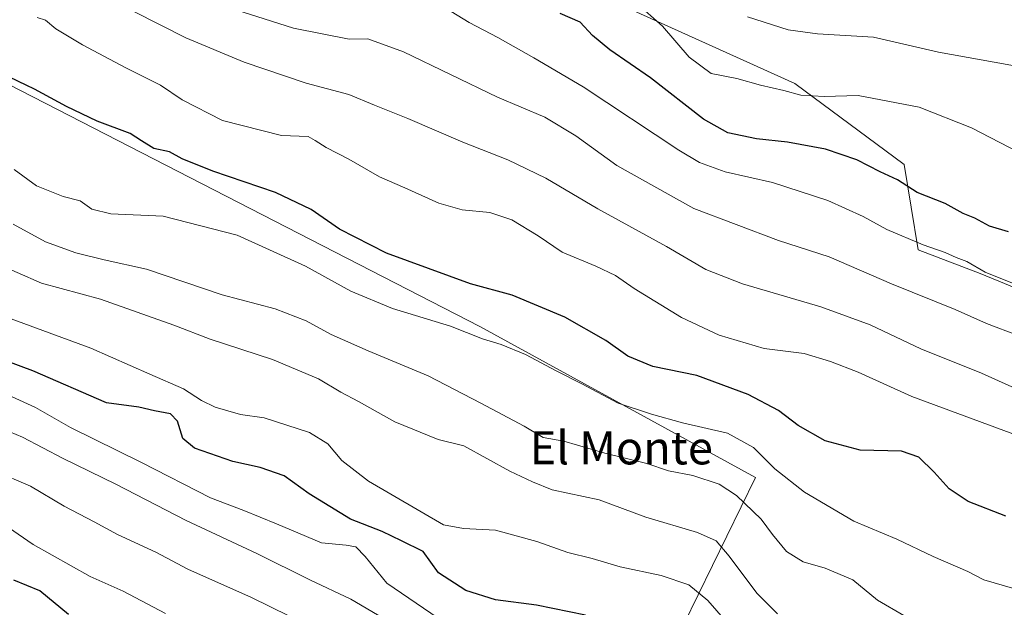
# Model space of a CAD drawing. Units: metres. Extents: x 627830 to 631283, y 4734243 to 4736620.
# Drawn here: x 628041 to 628279, y 4735898 to 4736040 of the extents above; entities that cross this region are included whole.
import ezdxf
from ezdxf.enums import TextEntityAlignment as Align

# ---------------------------------------------------------------- set-up
doc = ezdxf.new("R2010")
doc.units = ezdxf.units.M
doc.header["$MEASUREMENT"] = 0
for name, color, linetype, lineweight in [('Arbolado forestal CxS', 92, 'Continuous', 0), ('Curva de nivel maestra', 36, 'Continuous', 30), ('Curva de nivel normal', 36, 'Continuous', 0), ('Pastizal CxS', 92, 'Continuous', 0), ('Texto cartográfico', 19, 'Continuous', 0)]:
    doc.layers.add(name, color=color, linetype=linetype, lineweight=lineweight)
doc.styles.add('Arial', font='txt', dxfattribs={"height": 0.2})

# ---------------------------------------------------------------- blocks, each defined once
blk = doc.blocks.new('*U172')
at = {"layer": 'Curva de nivel normal', "color": 36, "linetype": 'Continuous', "lineweight": 0}
blk.add_polyline3d([(628282.46, 4736007.64, 570), (628271.04, 4736013.52, 570), (628258.44, 4736018.5, 570), (628243.65, 4736021.3, 570), (628235.44, 4736021.06, 570), (628229.86, 4736021.37, 570), (628225.72, 4736022.52, 570), (628220.07, 4736023.8, 570), (628214.41, 4736025.39, 570), (628208.19, 4736026.6, 570), (628202.86, 4736030.57, 570), (628196.43, 4736038.07, 570), (628190.06, 4736043.68, 570)], dxfattribs=at)
blk = doc.blocks.new('*U176')
at = {"layer": 'Curva de nivel normal', "color": 36, "linetype": 'Continuous', "lineweight": 0}
blk.add_polyline3d([(628283.68, 4736028.04, 565), (628263.12, 4736031.75, 565), (628247.4, 4736035.43, 565), (628233.88, 4736036.16, 565), (628226.74, 4736037.2, 565), (628216.98, 4736040.31, 565)], dxfattribs=at)
blk = doc.blocks.new('*U182')
at = {"layer": 'Curva de nivel normal', "color": 36, "linetype": 'Continuous', "lineweight": 0}
blk.add_polyline3d([(628281.8, 4735975.68, 580), (628274.37, 4735978.62, 580), (628269.95, 4735981.18, 580), (628267.36, 4735982.17, 580), (628264.72, 4735983.39, 580), (628259.38, 4735985.26, 580), (628250.58, 4735988.95, 580), (628244.86, 4735992.08, 580), (628236.36, 4735995.97, 580), (628223.01, 4736000.29, 580), (628211.56, 4736002.84, 580), (628205.34, 4736005.12, 580), (628200.33, 4736008.06, 580), (628177.28, 4736023.36, 580), (628165.32, 4736030.39, 580), (628156.66, 4736035.28, 580), (628149.67, 4736038.96, 580), (628138.54, 4736045.83, 580)], dxfattribs=at)
blk = doc.blocks.new('*U194')
at = {"layer": 'Curva de nivel maestra', "color": 36, "linetype": 'Continuous', "lineweight": 30}
blk.add_polyline3d([(628280.03, 4735988.34, 575), (628275.39, 4735989.74, 575), (628271.9, 4735991.64, 575), (628269.09, 4735992.82, 575), (628264.7, 4735995.17, 575), (628257.96, 4735997.84, 575), (628253.16, 4736000.92, 575), (628249.02, 4736002.88, 575), (628243.33, 4736005.75, 575), (628235.76, 4736008.37, 575), (628226.6, 4736010.03, 575), (628219.14, 4736010.82, 575), (628212.23, 4736012.3, 575), (628206.33, 4736015.62, 575), (628193.49, 4736025.57, 575), (628183.71, 4736032.32, 575), (628179.52, 4736035.8, 575), (628176.54, 4736039.03, 575), (628171.69, 4736041.12, 575)], dxfattribs=at)

msp = doc.modelspace()

# ---------------------------------------------------------------- linework, layer by layer
at = {"layer": 'Arbolado forestal CxS', "color": 92, "linetype": 'Continuous', "lineweight": 0}
for points in [[(627835.73, 4736224.13, 576.63), (627918.55, 4736172.77, 574.52), (628062.68, 4736099.06, 572.31), (628228.37, 4736024.21, 570.29), (628254.84, 4736004.63, 574.34), (628258.19, 4735984.02, 581.73), (628273.15, 4735978.26, 581.22), (628298.46, 4735967.9, 582.81), (628344.49, 4735954.08, 581.7), (628372.1, 4735955.23, 579.5), (628398.89, 4735942.85, 582.8), (628402.02, 4735941.41, 583.42), (628468.75, 4735921.83, 589.48), (628498.48, 4735911.74, 591.85)], [(627837.12, 4736148.87, 597.38), (627864.79, 4736130.95, 597.44), (628023.82, 4736031.41, 601.27), (628152.28, 4735965.52, 604.85), (628218.92, 4735928.99, 607.7), (628198.08, 4735886.51, 627.31), (628229.7, 4735882.79, 618.56)], [(627837.12, 4736148.87, 597.38), (627864.79, 4736130.95, 597.44), (628023.82, 4736031.41, 601.27), (628152.28, 4735965.52, 604.85), (628218.92, 4735928.99, 607.7), (628198.08, 4735886.51, 627.31), (628229.7, 4735882.79, 618.56)], [(627864.79, 4736130.95, 597.44), (628023.82, 4736031.41, 601.27), (628152.28, 4735965.52, 604.85), (628218.92, 4735928.99, 607.7), (628198.08, 4735886.51, 627.31), (628229.7, 4735882.79, 618.56), (628228.13, 4735863.56, 626.66), (628227.52, 4735832.41, 644.17), (628231.73, 4735813.44, 653.44), (628238.36, 4735800.23, 659.53), (628248.01, 4735794.72, 660.65), (628270.28, 4735793.29, 655.49), (628297.77, 4735784.98, 656.24)], [(628282.03, 4735860.86, 620.47), (628229.7, 4735882.79, 618.56), (628198.08, 4735886.51, 627.31), (628218.92, 4735928.99, 607.7), (628152.28, 4735965.52, 604.85), (628023.82, 4736031.41, 601.27), (627864.79, 4736130.95, 597.44)], [(628062.68, 4736099.06, 572.31), (628228.37, 4736024.21, 570.29), (628254.84, 4736004.63, 574.34), (628258.19, 4735984.02, 581.73), (628273.15, 4735978.26, 581.22), (628298.46, 4735967.9, 582.81)]]:
    msp.add_polyline3d(points, dxfattribs=at)
at = {"layer": 'Curva de nivel maestra', "color": 36, "linetype": 'Continuous', "lineweight": 30}
for points in [[(628279.38, 4735919.66, 600), (628270.28, 4735923.23, 600), (628265.67, 4735926.28, 600), (628262.03, 4735930.31, 600), (628258.36, 4735933.89, 600), (628254.12, 4735935.34, 600), (628244.15, 4735935.61, 600), (628235.75, 4735937.89, 600), (628229.19, 4735941.58, 600), (628224.47, 4735945.21, 600), (628217.14, 4735949.08, 600), (628204.7, 4735953.69, 600), (628194.1, 4735955.86, 600), (628188.04, 4735958.3, 600), (628182.69, 4735962.08, 600), (628172.78, 4735967.73, 600), (628160.11, 4735973.08, 600), (628150.05, 4735975.8, 600), (628129.69, 4735983.17, 600), (628118.41, 4735988.98, 600), (628111.52, 4735993.74, 600), (628102.93, 4735997.88, 600), (628087.73, 4736003.01, 600), (628080.38, 4736006, 600), (628077.3, 4736007.68, 600), (628073.54, 4736008.53, 600), (628070.57, 4736010.32, 600), (628067.83, 4736012.14, 600), (628059.84, 4736015.07, 600), (628052.43, 4736018.61, 600), (628044.72, 4736022.84, 600), (628032.5, 4736028.59, 600)], [(628177.83, 4735895.78, 625), (628165.94, 4735898.16, 625), (628156.1, 4735899.46, 625), (628148.86, 4735901.75, 625), (628142.32, 4735905.98, 625), (628138.61, 4735911.16, 625), (628133.37, 4735913.75, 625), (628128.68, 4735915.94, 625), (628121.02, 4735918.96, 625), (628111.05, 4735925.06, 625), (628105.04, 4735929.38, 625), (628099.22, 4735931.42, 625), (628092.64, 4735932.84, 625), (628083.32, 4735936.12, 625), (628080.5, 4735938.46, 625), (628079.23, 4735942.64, 625), (628077.54, 4735944.36, 625), (628073.65, 4735945.08, 625), (628069.86, 4735946.02, 625), (628062.08, 4735947.06, 625), (628044.25, 4735954.82, 625), (628028.8, 4735960.47, 625)], [(628052.93, 4735895.89, 650), (628045.97, 4735901.64, 650), (628039.72, 4735904.19, 650)]]:
    msp.add_polyline3d(points, dxfattribs=at)
at = {"layer": 'Curva de nivel normal', "color": 36, "linetype": 'Continuous', "lineweight": 0}
for points in [[(628282.38, 4735963.33, 585), (628274.72, 4735966.21, 585), (628267.16, 4735969.61, 585), (628251.72, 4735975.8, 585), (628236.65, 4735982.29, 585), (628224.46, 4735986.28, 585), (628203.98, 4735993.98, 585), (628185.37, 4736004.36, 585), (628175.49, 4736011.58, 585), (628168.02, 4736016.03, 585), (628156.52, 4736020.92, 585), (628133.87, 4736031.86, 585), (628125.2, 4736034.95, 585), (628120.72, 4736034.93, 585), (628107.22, 4736037.57, 585), (628089.75, 4736043.11, 585)], [(628280.78, 4735950.89, 590), (628273.45, 4735954.24, 590), (628258.82, 4735960.11, 590), (628246.61, 4735965.89, 590), (628234.65, 4735970.26, 590), (628215.71, 4735975.84, 590), (628206.87, 4735979.29, 590), (628197.37, 4735984.82, 590), (628180.76, 4735993.88, 590), (628168.24, 4736001.34, 590), (628159.04, 4736005.78, 590), (628148.21, 4736010.01, 590), (628134.86, 4736015.74, 590), (628126.84, 4736018.95, 590), (628120.6, 4736021.56, 590), (628110.31, 4736024.27, 590), (628095.38, 4736029.34, 590), (628081.27, 4736035.23, 590), (628068.67, 4736041.63, 590)], [(628282.56, 4735939.02, 595), (628256.66, 4735948.6, 595), (628243.68, 4735954.48, 595), (628237.04, 4735957.02, 595), (628230.68, 4735958.98, 595), (628220.94, 4735960.18, 595), (628210.11, 4735963.39, 595), (628200.99, 4735967.66, 595), (628189.53, 4735974.7, 595), (628185.04, 4735977.82, 595), (628180.33, 4735980.09, 595), (628172.16, 4735983.47, 595), (628166.41, 4735987.36, 595), (628160.03, 4735991.25, 595), (628154.71, 4735993.02, 595), (628148.03, 4735993.65, 595), (628142.34, 4735995.28, 595), (628134.18, 4735998.98, 595), (628128.04, 4736001.66, 595), (628120.64, 4736005.93, 595), (628115.12, 4736008.75, 595), (628112.47, 4736010.42, 595), (628110.77, 4736011.39, 595), (628104.38, 4736011.67, 595), (628090.07, 4736015.22, 595), (628080.36, 4736020.28, 595), (628075.16, 4736023.82, 595), (628066.74, 4736027.98, 595), (628056.29, 4736033.57, 595), (628049.81, 4736037.4, 595), (628047.31, 4736039.48, 595), (628045.36, 4736040.16, 595)], [(628280.98, 4735902.29, 605), (628274.07, 4735904.31, 605), (628270.2, 4735906.29, 605), (628261.84, 4735909.9, 605), (628253.05, 4735914.14, 605), (628242.66, 4735918.48, 605), (628230.69, 4735925.51, 605), (628223.54, 4735931.1, 605), (628218.4, 4735936.23, 605), (628212.09, 4735939.71, 605), (628201.24, 4735942.19, 605), (628193.73, 4735944.34, 605), (628185.69, 4735946.97, 605), (628176.92, 4735951.64, 605), (628170.72, 4735954.75, 605), (628163.31, 4735958.7, 605), (628157.46, 4735961.15, 605), (628152.94, 4735962.48, 605), (628145.2, 4735965.55, 605), (628131.19, 4735969.81, 605), (628121.11, 4735974.06, 605), (628110.13, 4735980.05, 605), (628093.63, 4735987.58, 605), (628075.74, 4735992.14, 605), (628063.12, 4735992.69, 605), (628058.54, 4735993.86, 605), (628055.74, 4735995.85, 605), (628051.61, 4735996.9, 605), (628045.19, 4735999.48, 605), (628039.79, 4736003.42, 605)], [(628254.7, 4735895.64, 610), (628248.4, 4735899.35, 610), (628242.38, 4735904.29, 610), (628235.7, 4735907.14, 610), (628230.39, 4735908.63, 610), (628226.41, 4735911.17, 610), (628222.96, 4735915.24, 610), (628220.23, 4735918.94, 610), (628214.33, 4735924.68, 610), (628210.1, 4735927.38, 610), (628203.74, 4735929.47, 610), (628197.84, 4735930.6, 610), (628192.66, 4735932.39, 610), (628182.51, 4735934.92, 610), (628172.54, 4735937.78, 610), (628167.55, 4735938.71, 610), (628162.98, 4735941.38, 610), (628152.53, 4735946.94, 610), (628139.83, 4735953.57, 610), (628125.26, 4735959.58, 610), (628116.34, 4735963.59, 610), (628110.34, 4735966.87, 610), (628102.8, 4735969.76, 610), (628090.06, 4735973.17, 610), (628071.74, 4735979.33, 610), (628061.48, 4735981.59, 610), (628054.65, 4735983.29, 610), (628047.34, 4735985.94, 610), (628039.52, 4735990.22, 610)], [(628224.2, 4735896.04, 615), (628219.21, 4735901.05, 615), (628212.49, 4735909.99, 615), (628209.41, 4735913.69, 615), (628204.86, 4735915.74, 615), (628192.4, 4735919.41, 615), (628181.1, 4735923.64, 615), (628169.77, 4735926.06, 615), (628165, 4735927.96, 615), (628159.55, 4735930.51, 615), (628148.38, 4735936.63, 615), (628142.25, 4735938.18, 615), (628131.78, 4735942.43, 615), (628122.99, 4735947.38, 615), (628118.69, 4735949.64, 615), (628113.26, 4735952.87, 615), (628102.18, 4735957.56, 615), (628087.11, 4735962.4, 615), (628078.34, 4735965.8, 615), (628060.66, 4735972.13, 615), (628046.39, 4735975.95, 615), (628034.53, 4735981.15, 615)], [(628211.73, 4735894.34, 620), (628207.38, 4735899.33, 620), (628202.77, 4735903.05, 620), (628196.09, 4735905.37, 620), (628186.15, 4735907.44, 620), (628179.44, 4735909.42, 620), (628173.57, 4735910.86, 620), (628166.05, 4735913.58, 620), (628156.03, 4735916.33, 620), (628148.36, 4735916.67, 620), (628143.54, 4735917.61, 620), (628125.42, 4735928.16, 620), (628118.91, 4735933.11, 620), (628115.58, 4735937.15, 620), (628111.15, 4735939.87, 620), (628100.19, 4735943.42, 620), (628094.48, 4735944.22, 620), (628088.36, 4735946.01, 620), (628085.03, 4735947.59, 620), (628080.65, 4735950.45, 620), (628072.52, 4735953.95, 620), (628058.32, 4735960.28, 620), (628035, 4735968.76, 620)], [(628142.18, 4735895.04, 630), (628129.85, 4735903.48, 630), (628124.6, 4735909.89, 630), (628122.31, 4735912.26, 630), (628120, 4735912.67, 630), (628114.04, 4735913.21, 630), (628103.19, 4735917.86, 630), (628095.24, 4735921.02, 630), (628087.17, 4735924.08, 630), (628070.52, 4735932.66, 630), (628053.38, 4735941.12, 630), (628044.91, 4735945.89, 630), (628037.21, 4735949.5, 630)], [(628130.3, 4735894.22, 635), (628121.12, 4735899.65, 635), (628111.21, 4735904.29, 635), (628098.4, 4735910.63, 635), (628081.36, 4735918.6, 635), (628064.36, 4735927.39, 635), (628051.63, 4735933.62, 635), (628041.77, 4735938.74, 635), (628034.04, 4735941.98, 635)], [(628110.71, 4735893.33, 640), (628097.08, 4735900.04, 640), (628081.73, 4735906.86, 640), (628074.02, 4735911, 640), (628064.77, 4735915.22, 640), (628059.12, 4735918.29, 640), (628051.87, 4735922.05, 640), (628043.74, 4735926.9, 640), (628035.01, 4735930.65, 640)], [(628076.35, 4735896.13, 645), (628066.13, 4735901.56, 645), (628058.1, 4735905.12, 645), (628044.35, 4735912.82, 645), (628038.44, 4735916.94, 645)]]:
    msp.add_polyline3d(points, dxfattribs=at)
at = {"layer": 'Pastizal CxS', "color": 92, "linetype": 'Continuous', "lineweight": 0}
for points in [[(627835.73, 4736224.13, 576.63), (627918.55, 4736172.77, 574.52), (628062.68, 4736099.06, 572.31), (628228.37, 4736024.21, 570.29), (628254.84, 4736004.63, 574.34), (628258.19, 4735984.02, 581.73), (628273.15, 4735978.26, 581.22), (628298.46, 4735967.9, 582.81), (628344.49, 4735954.08, 581.7), (628372.1, 4735955.23, 579.5), (628398.89, 4735942.85, 582.8), (628402.02, 4735941.41, 583.42), (628468.75, 4735921.83, 589.48), (628498.48, 4735911.74, 591.85)], [(628505.38, 4736045.02, 546.05), (628468.56, 4736021.99, 554.14), (628456.42, 4736005.08, 559.93), (628470.86, 4735988.6, 565.29), (628486.97, 4735979.39, 566.98), (628501.92, 4735966.72, 570.47), (628508.3, 4735955.35, 575.42), (628504.94, 4735933.67, 584.03), (628498.48, 4735911.74, 591.85), (628468.75, 4735921.83, 589.48), (628402.02, 4735941.41, 583.42), (628398.89, 4735942.85, 582.8), (628372.1, 4735955.23, 579.5), (628344.49, 4735954.08, 581.7), (628298.46, 4735967.9, 582.81), (628273.15, 4735978.26, 581.22), (628258.19, 4735984.02, 581.73), (628254.84, 4736004.63, 574.34), (628228.37, 4736024.21, 570.29), (628062.68, 4736099.06, 572.31)]]:
    msp.add_polyline3d(points, dxfattribs=at)

# ---------------------------------------------------------------- block references
at = {"layer": 'Curva de nivel maestra', "color": 36, "linetype": 'Continuous', "lineweight": 30}
msp.add_blockref('*U194', (0, 0), dxfattribs=at)
at = {"layer": 'Curva de nivel normal', "color": 36, "linetype": 'Continuous', "lineweight": 0}
for name in ['*U176', '*U172', '*U182']:
    msp.add_blockref(name, (0, 0), dxfattribs=at)

# ---------------------------------------------------------------- texts
at = {"layer": 'Texto cartográfico', "color": 19, "linetype": 'Continuous', "lineweight": 0, "style": 'Arial'}
msp.add_text('El Monte', height=8, dxfattribs=at).set_placement((628186.45, 4735936.18), align=Align.MIDDLE_CENTER)

doc.saveas('drawing.dxf')
